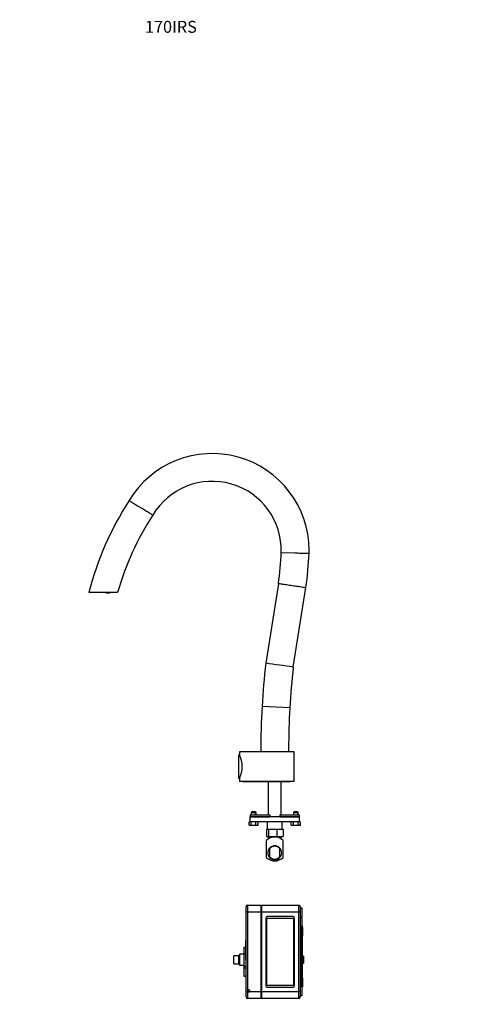
# Model space of a CAD drawing. Units: millimetres. Extents: x 0 to 1034, y 0 to 1819.
# Drawn here: x 0 to 446, y 827 to 1819 of the extents above; entities that cross this region are included whole.
import ezdxf
from ezdxf import colors
from ezdxf.entities.mleader import LeaderData, LeaderLine
from ezdxf.math import Vec2, Vec3

# ---------------------------------------------------------------- set-up
doc = ezdxf.new("R2010")
doc.units = ezdxf.units.MM
doc.layers.add('DV4_Défaut', color=7, linetype='Continuous')
doc.layers.add('Défaut', color=7, linetype='Continuous')

# ---------------------------------------------------------------- blocks, each defined once
blk = doc.blocks.new('_DOT')
at = {"color": 0}
blk.add_line((0, 0), (-1, 0), dxfattribs=at)
at = {"color": 0, "const_width": 0.333}
blk.add_lwpolyline([(-0.1665, 0, 1), (0.1665, 0, 1)], format="xyb", close=True, dxfattribs=at)
blk = doc.blocks.new('SE3')
at = {"layer": 'DV4_Défaut', "color": 7, "linetype": 'Continuous'}
for p, q in [((122.11, 1327.29), (122.11, 1327.29)), ((263.3, 1282.49), (277.28, 1281.98)), ((277.28, 1281.98), (277.29, 1281.98)), ((260.44, 1251.26), (247.66, 1170.72)), ((98.59, 1242.01), (69.6, 1242.01)), ((275.41, 1166.94), (288.13, 1247.04)), ((271.9, 1125.74), (243.94, 1127.32)), ((276.24, 1081.63), (221.24, 1081.63)), ((221.24, 1081.63), (221.24, 1078.63)), ((270.74, 1081.69), (256.74, 1081.63)), ((276.24, 1051.63), (276.24, 1081.63)), ((220.74, 1054.73), (220.74, 1078.53)), ((221.28, 1078.53), (220.74, 1078.53)), ((220.74, 1054.73), (221.28, 1054.73)), ((221.24, 1054.66), (221.24, 1051.63)), ((276.24, 1051.63), (221.24, 1051.63)), ((224.74, 1051.63), (224.74, 1051.13)), ((272.74, 1051.13), (272.74, 1051.63)), ((272.74, 1051.13), (224.74, 1051.13)), ((250.24, 1051.13), (250.24, 1018.13)), ((263.24, 1018.13), (263.24, 1051.13)), ((281.74, 1016.13), (231.74, 1016.13)), ((231.74, 1016.13), (231.74, 1011.13)), ((232, 1018.13), (251.74, 1018.13)), ((232, 1018.13), (232, 1016.13)), ((232, 1016.13), (251.74, 1016.13)), ((233.79, 1021.13), (232.99, 1020.33)), ((232.99, 1020.33), (237.99, 1020.33)), ((232.99, 1020.33), (232.99, 1018.13)), ((233.48, 1018.13), (233.48, 1020.82)), ((237.19, 1021.13), (233.79, 1021.13)), ((237.99, 1020.33), (237.19, 1021.13)), ((237.5, 1018.13), (237.5, 1020.82)), ((237.99, 1018.13), (237.99, 1020.33)), ((251.74, 1018.13), (251.74, 1016.13)), ((261.74, 1018.13), (281.48, 1018.13)), ((261.74, 1018.13), (261.74, 1016.13)), ((261.74, 1016.13), (281.48, 1016.13)), ((276.29, 1021.13), (275.49, 1020.33)), ((275.49, 1020.33), (280.49, 1020.33)), ((275.49, 1020.33), (275.49, 1018.13)), ((275.98, 1018.13), (275.98, 1020.82)), ((279.69, 1021.13), (276.29, 1021.13)), ((280.49, 1020.33), (279.69, 1021.13)), ((280, 1018.13), (280, 1020.82)), ((280.49, 1018.13), (280.49, 1020.33)), ((281.48, 1018.13), (281.48, 1016.13)), ((281.74, 1011.13), (281.74, 1016.13)), ((230.87, 1011.13), (231.79, 1011.13)), ((230.87, 1007.8), (230.87, 1011.13)), ((230.87, 1007.8), (232.03, 1007.63)), ((230.87, 1007.8), (231.49, 1007.63)), ((231.49, 1007.63), (232.03, 1007.63)), ((281.69, 1011.13), (231.79, 1011.13)), ((232.03, 1007.63), (233.18, 1007.8)), ((232.03, 1007.63), (235.49, 1007.63)), ((233.18, 1007.8), (233.18, 1011.13)), ((233.18, 1007.8), (235.49, 1007.63)), ((235.49, 1007.63), (238.96, 1007.63)), ((237.8, 1007.8), (237.8, 1011.13)), ((237.8, 1007.8), (238.96, 1007.63)), ((238.96, 1007.63), (240.11, 1007.8)), ((239.49, 1007.63), (238.96, 1007.63)), ((239.49, 1007.63), (240.11, 1007.8)), ((240.11, 1007.8), (240.11, 1011.13)), ((248.38, 1003.63), (249.5, 1003.63)), ((248.38, 1003.63), (248.38, 996.13)), ((249.24, 1011.13), (249.24, 1003.63)), ((249.5, 1003.63), (250.61, 1003.63)), ((250.61, 1003.63), (254.79, 1003.63)), ((250.61, 1003.63), (250.61, 996.13)), ((254.79, 1003.63), (258.98, 1003.63)), ((258.98, 1003.63), (262.04, 1003.63)), ((258.98, 1003.63), (258.98, 996.13)), ((262.04, 1003.63), (265.1, 1003.63)), ((264.24, 1003.63), (264.24, 1011.13)), ((265.1, 1003.63), (265.1, 996.13)), ((273.37, 1007.8), (273.37, 1011.13)), ((273.37, 1007.8), (274.53, 1007.63)), ((273.37, 1007.8), (273.99, 1007.63)), ((273.99, 1007.63), (274.53, 1007.63)), ((274.53, 1007.63), (275.68, 1007.8)), ((274.53, 1007.63), (277.99, 1007.63)), ((275.68, 1007.8), (275.68, 1011.13)), ((275.68, 1007.8), (277.99, 1007.63)), ((277.99, 1007.63), (281.46, 1007.63)), ((280.3, 1007.8), (280.3, 1011.13)), ((280.3, 1007.8), (281.46, 1007.63)), ((281.46, 1007.63), (282.61, 1007.8)), ((281.99, 1007.63), (281.46, 1007.63)), ((281.69, 1011.13), (282.61, 1011.13)), ((281.99, 1007.63), (282.61, 1007.8)), ((282.61, 1007.8), (282.61, 1011.13)), ((248.24, 992.1), (248.24, 975.16)), ((248.38, 996.13), (250.61, 996.13)), ((250.24, 996.13), (250.24, 993.72)), ((250.61, 996.13), (258.98, 996.13)), ((258.98, 996.13), (265.1, 996.13)), ((263.24, 993.72), (263.24, 996.13)), ((265.24, 975.16), (265.24, 992.1)), ((251.79, 984.04), (251.79, 984.78)), ((251.79, 975.62), (251.79, 984.04)), ((261.69, 984.78), (261.69, 984.04)), ((261.69, 984.04), (261.69, 975.62)), ((251.79, 974.88), (251.79, 975.62)), ((261.69, 975.62), (261.69, 974.88)), ((227.9, 919.96), (227.9, 925.46)), ((229.4, 926.96), (242.9, 926.96)), ((229.4, 926.96), (229.4, 919.96)), ((242.9, 926.96), (242.9, 919.96)), ((242.9, 925.71), (243.4, 925.71)), ((243.4, 926.96), (280.9, 926.96)), ((243.4, 926.96), (243.4, 919.96)), ((280.9, 919.96), (280.9, 926.96)), ((282.4, 925.46), (282.4, 919.96)), ((283.9, 924.06), (282.4, 924.06)), ((283.9, 924.06), (283.9, 915.06)), ((284.4, 915.56), (284.4, 923.56)), ((227.9, 840.16), (227.9, 919.96)), ((229.4, 919.96), (227.9, 919.96)), ((229.4, 919.96), (229.4, 840.16)), ((242.9, 919.96), (229.4, 919.96)), ((242.9, 919.96), (242.9, 840.16)), ((242.9, 919.71), (243.4, 919.71)), ((280.9, 919.96), (243.4, 919.96)), ((243.4, 919.96), (243.4, 840.16)), ((247.65, 914.06), (247.65, 846.06)), ((248.65, 846.06), (248.65, 914.06)), ((248.65, 914.06), (275.65, 914.06)), ((275.15, 915.56), (249.15, 915.56)), ((275.65, 914.06), (275.65, 846.06)), ((276.65, 846.06), (276.65, 914.06)), ((280.9, 840.16), (280.9, 919.96)), ((282.4, 919.96), (280.9, 919.96)), ((282.4, 919.96), (282.4, 840.16)), ((282.4, 915.06), (283.9, 915.06)), ((283.9, 914.06), (282.4, 914.06)), ((283.9, 914.06), (283.9, 906.06)), ((284.4, 906.56), (284.4, 913.56)), ((282.4, 906.06), (283.9, 906.06)), ((283.66, 896.06), (283.66, 904.06)), ((284.15, 897.46), (284.15, 906.12)), ((284.4, 906.56), (284.4, 897.55)), ((285.19, 904.06), (284.4, 904.85)), ((284.4, 904.06), (285.19, 904.06)), ((285.19, 896.06), (285.19, 904.06)), ((284.15, 897.46), (282.4, 897.46)), ((284.15, 891.21), (284.15, 897.46)), ((284.4, 897.55), (284.4, 891.33)), ((284.4, 896.06), (285.19, 896.06)), ((284.4, 895.26), (285.19, 896.06)), ((225.74, 884.76), (227.74, 884.76)), ((225.74, 884.76), (225.74, 878.41)), ((227.9, 892.06), (227.74, 892.06)), ((227.74, 872.06), (227.74, 892.06)), ((284.15, 891.21), (282.4, 891.21)), ((284.15, 889.65), (282.4, 889.65)), ((284.15, 884.21), (282.4, 884.21)), ((284.15, 889.65), (284.15, 891.21)), ((284.15, 884.21), (284.15, 889.65)), ((284.15, 875.91), (284.15, 884.21)), ((284.4, 891.33), (284.4, 889.45)), ((284.4, 889.45), (284.4, 883.96)), ((284.4, 883.96), (284.4, 876.16)), ((215.74, 868.06), (215.74, 876.06)), ((220.74, 876.06), (215.74, 876.06)), ((221.74, 877.56), (220.74, 876.06)), ((220.74, 868.06), (220.74, 876.06)), ((221.74, 866.56), (221.74, 877.56)), ((225.74, 877.56), (221.74, 877.56)), ((225.74, 878.41), (227.74, 878.41)), ((225.74, 878.41), (225.74, 865.71)), ((284.15, 875.91), (282.4, 875.91)), ((284.15, 870.47), (284.15, 875.91)), ((284.4, 876.16), (284.4, 870.66)), ((285.84, 875.67), (284.4, 875.67)), ((285.84, 875.67), (285.84, 868.44)), ((215.74, 868.06), (220.74, 868.06)), ((220.74, 868.06), (221.74, 866.56)), ((221.74, 866.56), (225.74, 866.56)), ((225.74, 865.71), (225.74, 863.97)), ((225.74, 865.71), (227.74, 865.71)), ((225.74, 863.97), (227.74, 863.97)), ((225.74, 863.97), (225.74, 855.56)), ((227.74, 872.06), (227.74, 861.81)), ((227.9, 872.06), (227.74, 872.06)), ((284.15, 870.47), (282.4, 870.47)), ((284.15, 868.9), (282.4, 868.9)), ((284.15, 868.9), (284.15, 870.47)), ((284.15, 862.66), (284.15, 868.9)), ((284.4, 870.66), (284.4, 868.78)), ((284.4, 868.78), (284.4, 862.56)), ((284.4, 868.44), (285.84, 868.44)), ((225.74, 855.56), (227.9, 855.56)), ((227.74, 861.81), (227.74, 857.56)), ((227.74, 859.06), (227.9, 859.06)), ((227.74, 857.56), (227.9, 857.56)), ((284.15, 862.66), (282.4, 862.66)), ((283.9, 854.06), (282.4, 854.06)), ((283.9, 854.06), (283.9, 846.06)), ((284.15, 853.99), (284.15, 862.66)), ((284.4, 862.56), (284.4, 853.56)), ((285.19, 853.06), (284.4, 853.85)), ((284.4, 846.56), (284.4, 853.56)), ((275.65, 846.06), (248.65, 846.06)), ((249.15, 844.56), (275.15, 844.56)), ((282.4, 846.06), (283.9, 846.06)), ((283.9, 845.06), (282.4, 845.06)), ((283.66, 845.06), (283.66, 853.06)), ((283.9, 845.06), (283.9, 836.06)), ((283.9, 845.06), (285.19, 845.06)), ((284.4, 853.06), (285.19, 853.06)), ((284.4, 844.26), (285.19, 845.06)), ((284.4, 836.56), (284.4, 844.56)), ((285.19, 845.06), (285.19, 853.06)), ((227.9, 834.66), (227.9, 840.16)), ((227.9, 840.16), (229.4, 840.16)), ((229.4, 840.16), (230.03, 840.16)), ((229.4, 840.16), (229.4, 833.16)), ((231.76, 840.16), (242.9, 840.16)), ((242.9, 840.41), (243.4, 840.41)), ((242.9, 840.16), (242.9, 833.16)), ((242.9, 834.41), (243.4, 834.41)), ((243.4, 840.16), (280.9, 840.16)), ((243.4, 840.16), (243.4, 833.16)), ((280.9, 833.16), (280.9, 840.16)), ((282.4, 840.16), (280.9, 840.16)), ((282.4, 840.16), (282.4, 834.66)), ((282.4, 836.06), (283.9, 836.06)), ((242.9, 833.16), (229.4, 833.16)), ((280.9, 833.16), (243.4, 833.16))]:
    blk.add_line(p, q, dxfattribs=at)
for centre, radius, start, end in [((193.85, 1284.57), 97.49, 0, 149.05208), ((193.85, 1284.57), 69.49, 358.27887, 149.45701), ((369.28, 1165.91), 309.19, 146.91166, 165.75091), ((369.28, 1165.91), 281.19, 146.79894, 164.30123), ((-52.19, 1295.63), 315.77, 351.91219, 357.61383), ((-52.19, 1295.63), 343.77, 351.87333, 357.63854), ((193.85, 1284.57), 97.49, 358.17549, 0), ((88.36, 1256.39), 14.57, 260.92665, 270.32103), ((88.36, 1256.39), 14.56, 262.01196, 270.32103), ((88.81, 1235.4), 6.44, 82.57973, 93.22797), ((89.61, 1242.25), 0.5, 253.07641, 274.25648), ((88.36, 1256.39), 14.69, 274.99179, 280.12184), ((999.14, 1084.58), 756.41, 173.46042, 176.76046), ((-183.55, -2093.13), 3292.22, 81.98651, 82.47392), ((999.14, 1084.58), 728.41, 173.50771, 176.76043), ((999.15, 1084.59), 756.41, 176.76112, 180.22381), ((999.15, 1084.59), 728.41, 176.76112, 180), ((999.15, 1084.59), 728.41, 180, 180.22803), ((196.44, 1066.63), 27.55, 334.1766, 25.8234), ((256.74, 983.63), 12, 44.90053, 135.09947), ((256.74, 979.83), 7, 135.00292, 224.99708), ((256.74, 979.83), 7, 44.99708, 135.00292), ((256.74, 979.83), 6.5, 40.39999, 139.60001), ((256.74, 979.83), 7, 315.00292, 44.99708), ((256.74, 983.63), 12, 224.90053, 315.09947), ((256.74, 979.83), 6.5, 220.39999, 319.60001), ((256.74, 979.83), 7, 224.99708, 315.00292), ((229.4, 925.46), 1.5, 90, 180), ((280.9, 925.46), 1.5, 0, 90), ((283.9, 923.56), 0.5, 0, 90), ((249.15, 914.06), 1.5, 90, 180), ((275.15, 914.06), 1.5, 0, 90), ((283.9, 915.56), 0.5, 270, 0), ((283.9, 913.56), 0.5, 0, 90), ((283.9, 906.56), 0.5, 270, 0), ((284.15, 883.96), 0.25, 0, 90), ((284.15, 876.16), 0.25, 270, 0), ((283.9, 853.56), 0.5, 0, 90), ((249.15, 846.06), 1.5, 180, 270), ((275.15, 846.06), 1.5, 270, 360), ((283.9, 846.56), 0.5, 270, 0), ((283.9, 844.56), 0.5, 0, 90), ((229.4, 834.66), 1.5, 180, 270), ((230.9, 840.66), 1, 330, 210), ((230.9, 840.66), 1, 210, 330), ((280.9, 834.66), 1.5, 270, 0), ((283.9, 836.56), 0.5, 270, 0)]:
    blk.add_arc(centre, radius, start, end, dxfattribs=at)
blk.add_ellipse((89.59, 1242.28), major_axis=(0.451, 0.216), ratio=0.997952, start_param=4.010834, end_param=4.354067, dxfattribs=at)
for points, knots in [([(110.23, 1334.71), (110.24, 1334.71), (110.31, 1334.66), (110.61, 1334.47), (110.84, 1334.33), (111.43, 1333.96), (111.8, 1333.73), (112.66, 1333.19), (113.15, 1332.89), (114.81, 1331.85), (116.12, 1331.03), (118.28, 1329.68), (119.02, 1329.22), (120.54, 1328.27), (121.33, 1327.78), (122.11, 1327.29)], [0, 0, 0, 0, 0.124605, 0.124605, 0.249661, 0.249661, 0.374718, 0.374718, 0.499774, 0.499774, 0.749887, 0.749887, 0.874944, 0.874944, 1, 1, 1, 1]), ([(134, 1319.89), (134, 1319.89), (133.92, 1319.94), (133.62, 1320.12), (133.39, 1320.26), (132.8, 1320.63), (132.43, 1320.87), (131.56, 1321.4), (131.07, 1321.71), (129.41, 1322.74), (128.1, 1323.56), (125.94, 1324.9), (125.2, 1325.36), (123.68, 1326.31), (122.88, 1326.81), (122.11, 1327.29)], [0, 0, 0, 0, 0.124873, 0.124873, 0.249891, 0.249891, 0.374909, 0.374909, 0.499927, 0.499927, 0.749964, 0.749964, 0.874982, 0.874982, 1, 1, 1, 1]), ([(277.29, 1281.98), (279.12, 1281.91), (280.95, 1281.85), (283.5, 1281.75), (284.3, 1281.72), (285.82, 1281.67), (286.54, 1281.64), (288.48, 1281.57), (289.52, 1281.53), (290.92, 1281.48), (291.28, 1281.47), (291.29, 1281.47), (291.29, 1281.47), (291.29, 1281.47)], [0, 0, 0, 0, 0.249938, 0.249938, 0.374906, 0.374906, 0.499875, 0.499875, 0.749813, 0.749813, 0.99975, 0.99975, 1, 1, 1, 1]), ([(260.44, 1251.21), (260.44, 1251.21), (260.44, 1251.21), (260.83, 1251.15), (262.76, 1250.85), (266.36, 1250.31), (271.54, 1249.53), (277.26, 1248.67), (282.06, 1247.95), (285.21, 1247.48), (287.31, 1247.16), (288.05, 1247.05), (288.13, 1247.04), (288.13, 1247.04)], [0, 0, 0, 0, 0.000018, 0.089886, 0.192382, 0.307463, 0.435085, 0.573045, 0.691591, 0.790611, 0.870008, 0.9746, 1, 1, 1, 1]), ([(88.45, 1241.82), (88.51, 1241.82), (88.71, 1241.82), (89.03, 1241.82), (89.3, 1241.81), (89.43, 1241.8), (89.47, 1241.8), (89.47, 1241.8), (89.47, 1241.8)], [0, 0, 0, 0, 0.123131, 0.455349, 0.706696, 0.875092, 0.977087, 1, 1, 1, 1]), ([(235.49, 1007.63), (235.88, 1007.63), (236.26, 1007.65), (237.03, 1007.7), (237.42, 1007.75), (237.8, 1007.8)], [0, 0, 0, 0, 0.5, 0.5, 1, 1, 1, 1]), ([(277.99, 1007.63), (278.38, 1007.63), (278.76, 1007.65), (279.53, 1007.7), (279.92, 1007.75), (280.3, 1007.8)], [0, 0, 0, 0, 0.5, 0.5, 1, 1, 1, 1]), ([(284.4, 897.55), (284.4, 897.53), (284.39, 897.52), (284.34, 897.49), (284.32, 897.48), (284.27, 897.47), (284.25, 897.46), (284.2, 897.46), (284.18, 897.46), (284.15, 897.46)], [0, 0, 0, 0, 0.5, 0.5, 0.75, 0.75, 0.875, 0.875, 1, 1, 1, 1]), ([(284.4, 891.33), (284.4, 891.3), (284.37, 891.27), (284.28, 891.23), (284.22, 891.21), (284.15, 891.21)], [0, 0, 0, 0, 0.5, 0.5, 1, 1, 1, 1]), ([(284.4, 889.45), (284.4, 889.5), (284.38, 889.54), (284.29, 889.62), (284.22, 889.65), (284.15, 889.65)], [0, 0, 0, 0, 0.5, 0.5, 1, 1, 1, 1]), ([(284.4, 870.66), (284.4, 870.62), (284.38, 870.57), (284.29, 870.49), (284.22, 870.47), (284.15, 870.47)], [0, 0, 0, 0, 0.5, 0.5, 1, 1, 1, 1]), ([(284.4, 868.78), (284.4, 868.81), (284.37, 868.84), (284.28, 868.89), (284.22, 868.9), (284.15, 868.9)], [0, 0, 0, 0, 0.5, 0.5, 1, 1, 1, 1]), ([(284.4, 862.56), (284.4, 862.58), (284.39, 862.6), (284.34, 862.62), (284.32, 862.63), (284.27, 862.64), (284.25, 862.65), (284.2, 862.65), (284.18, 862.66), (284.15, 862.66)], [0, 0, 0, 0, 0.5, 0.5, 0.75, 0.75, 0.875, 0.875, 1, 1, 1, 1])]:
    blk.add_open_spline(points, degree=3, knots=knots, dxfattribs=at)

msp = doc.modelspace()

# ---------------------------------------------------------------- block references
at = {"layer": 'Défaut'}
msp.add_blockref('SE3', (0, 0), dxfattribs=at)

# ---------------------------------------------------------------- leaders
at = {"layer": 'Défaut', "color": 7, "linetype": 'Continuous'}
ml = msp.add_multileader_mtext('Standard', dxfattribs=at)
ml.set_content('{\\pxsm0.9;\\fSolid Edge ISO|b1||i0||c0|p34;\\W1.;17/09/2021\\P}', color=256)
ml.set_leader_properties()
ml.set_arrow_properties(name='DOT')
ml.build(insert=Vec2(0, 0))
ml.multileader.update_dxf_attribs({"leader_type": 0, "dogleg_length": 0, "arrow_head_size": 12})
ctx = ml.context
ctx.base_point, ctx.char_height, ctx.arrow_head_size, ctx.landing_gap_size = Vec3(843.27, 1812.02), 12, 12, 4.2
notes = []
notes.append((ctx, [(0, (0, 0, 0), (0, 0), (1, 0), 1, [])]))
ctx.mtext.insert = Vec3(845.27, 1818.14)
ml = msp.add_multileader_mtext('Standard', dxfattribs=at)
ml.set_content('{\\pxsm0.9;\\fArial|b1||i0||c0|p34;\\W1.;170IRS\\P}', color=256)
ml.set_leader_properties()
ml.set_arrow_properties(name='DOT')
ml.build(insert=Vec2(0, 0))
ml.multileader.update_dxf_attribs({"leader_type": 0, "dogleg_length": 0, "arrow_head_size": 12})
ctx = ml.context
ctx.base_point, ctx.char_height, ctx.arrow_head_size, ctx.landing_gap_size = Vec3(124.15, 1811.84), 12, 12, 4.2
notes.append((ctx, [(0, (0, 0, 0), (0, 0), (1, 0), 1, [])]))
ctx.mtext.insert = Vec3(126.15, 1817.95)
for ctx, leaders in notes:
    for number, flags, end, landing, length, lines in leaders:
        leader = LeaderData()
        leader.index, (leader.has_last_leader_line, leader.has_dogleg_vector, leader.attachment_direction) = number, flags
        leader.last_leader_point, leader.dogleg_vector, leader.dogleg_length = Vec3(end), Vec3(landing), length
        for number, points, colour, breaks in lines:
            line = LeaderLine()
            line.index, line.vertices, line.color, line.breaks = number, Vec3.list(points), colors.encode_raw_color(colour), breaks
            leader.lines.append(line)
        ctx.leaders.append(leader)

doc.saveas('drawing.dxf')
